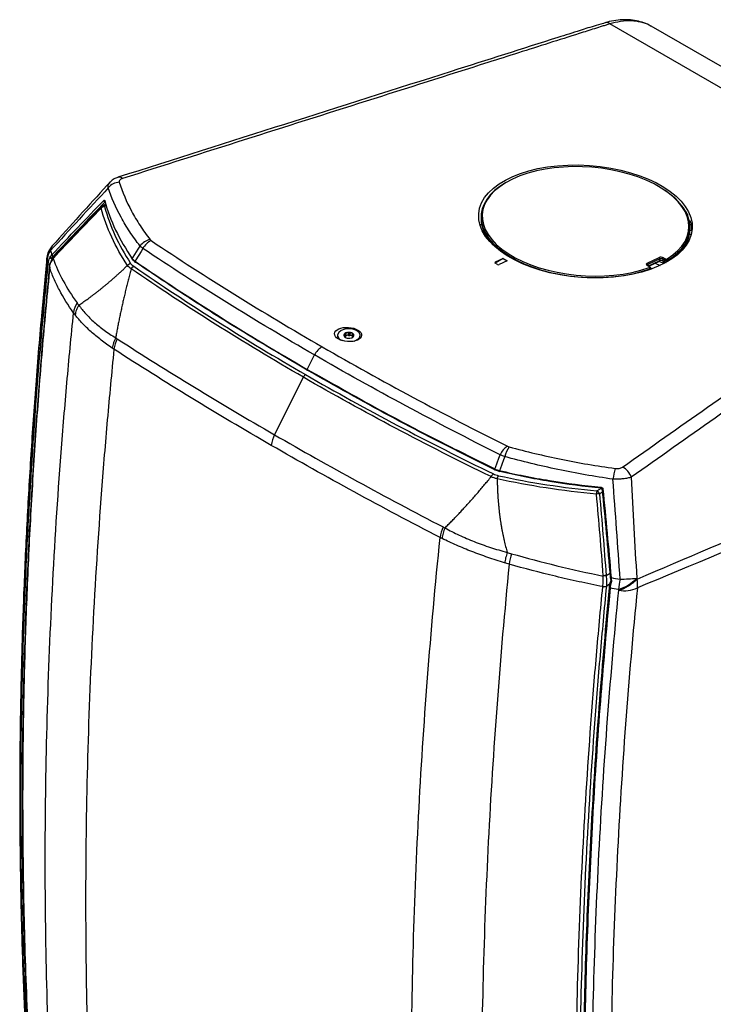
# Model space of a CAD drawing. Units: inches. Extents: x 0 to 295, y 0 to 62.
# Drawn here: x 140 to 146, y 44 to 53 of the extents above; entities that cross this region are included whole.
import ezdxf

# ---------------------------------------------------------------- set-up
doc = ezdxf.new("R2010")
doc.units = ezdxf.units.IN
doc.header["$MEASUREMENT"] = 0

msp = doc.modelspace()

# ---------------------------------------------------------------- linework, layer by layer
at = {"ltscale": 5}
for p, q in [((145.4385, 53.08), (145.4372, 53.0796)), ((148.7826, 51.1575), (145.4763, 53.0662)), ((149.0529, 51.204), (145.8634, 53.0452)), ((140.7512, 51.3755), (140.7194, 51.3572)), ((140.7386, 51.4034), (140.7386, 51.4034)), ((140.7548, 51.3643), (140.7391, 51.3552)), ((144.2679, 51.2563), (144.2679, 51.2402)), ((146.1896, 51.3061), (146.1871, 51.3056)), ((146.2023, 51.274), (146.2072, 51.2748)), ((144.2565, 51.186), (144.2735, 51.1848)), ((146.2306, 51.2186), (146.2202, 51.2174)), ((146.2253, 51.1851), (146.2395, 51.1861)), ((146.2266, 51.1422), (146.2266, 51.1584)), ((144.2911, 51.1275), (144.2791, 51.1278)), ((144.2963, 51.0967), (144.3054, 51.0969)), ((146.2227, 51.0961), (146.2397, 51.0958)), ((146.246, 51.1285), (146.2262, 51.128)), ((144.3389, 51.0437), (144.3345, 51.0434)), ((144.3583, 51.0164), (144.3603, 51.0166)), ((146.1636, 50.9564), (146.159, 50.9571)), ((146.193, 51.0098), (146.2023, 51.0087)), ((146.2191, 51.0394), (146.2069, 51.0402)), ((140.2658, 50.883), (140.2409, 50.8693)), ((140.2446, 50.8742), (140.2717, 50.8892)), ((140.2619, 50.8794), (140.2599, 50.8772)), ((140.9985, 50.8665), (140.9881, 50.8829)), ((144.4765, 50.8681), (144.4004, 50.8316)), ((144.4765, 50.8681), (144.4006, 50.8242)), ((144.4765, 50.8681), (144.514, 50.8464)), ((145.8255, 50.8236), (145.9369, 50.8766)), ((145.9432, 50.8642), (145.8319, 50.8112)), ((145.9432, 50.8481), (145.9432, 50.8642)), ((145.9786, 50.8745), (145.9978, 50.8634)), ((146.1357, 50.9295), (146.1377, 50.9291)), ((144.4004, 50.8316), (144.4006, 50.8242)), ((144.4235, 50.8109), (144.4004, 50.8243)), ((144.514, 50.8464), (144.4374, 50.8102)), ((145.8447, 50.7905), (145.8255, 50.8016)), ((145.849, 50.7907), (145.8298, 50.8017)), ((145.8319, 50.8112), (145.8319, 50.8006)), ((145.8371, 50.7975), (145.9432, 50.8481)), ((145.8405, 50.7956), (145.9405, 50.8432)), ((145.8566, 50.7788), (145.8725, 50.7716)), ((145.8568, 50.7659), (145.8568, 50.7783)), ((145.8706, 50.7709), (145.8568, 50.7782)), ((145.8991, 50.8235), (145.946, 50.8021)), ((145.9835, 50.8205), (145.9333, 50.8398)), ((145.9903, 50.851), (145.9711, 50.8621)), ((145.9711, 50.8621), (145.9711, 50.846)), ((145.9711, 50.846), (145.9903, 50.8349)), ((145.9731, 50.8415), (145.9923, 50.8304)), ((145.9903, 50.8349), (145.9903, 50.851)), ((146.0197, 50.8513), (146.0197, 50.8406)), ((145.8493, 50.7632), (145.8493, 50.7699)), ((142.9271, 50.164), (142.922, 50.1499)), ((142.9876, 50.1382), (142.9896, 50.136)), ((142.9922, 50.1529), (142.9899, 50.1533)), ((142.9899, 50.1356), (142.9899, 50.1533)), ((142.9922, 50.133), (142.9922, 50.1529)), ((142.9951, 50.1292), (142.9952, 50.1288)), ((143.0003, 50.1618), (142.9997, 50.159)), ((142.9997, 50.1383), (142.9997, 50.159)), ((143.0003, 50.1398), (142.9997, 50.1383)), ((143.0003, 50.1398), (143.0003, 50.1618)), ((143.024, 50.1462), (143.024, 50.1681)), ((143.0264, 50.1662), (143.024, 50.1681)), ((143.0264, 50.1454), (143.024, 50.1462)), ((143.0264, 50.1454), (143.0264, 50.1662)), ((143.0419, 50.1672), (143.0393, 50.1655)), ((143.0393, 50.1447), (143.0393, 50.1655)), ((143.0419, 50.1452), (143.0393, 50.1447)), ((143.0419, 50.1452), (143.0419, 50.1672)), ((143.0634, 50.1557), (143.0633, 50.1586)), ((143.0633, 50.1366), (143.0633, 50.1586)), ((143.0634, 50.135), (143.0633, 50.1366)), ((143.0634, 50.135), (143.0634, 50.1557)), ((143.0662, 50.132), (143.0686, 50.1341)), ((143.0709, 50.1491), (143.0688, 50.1489)), ((143.0688, 50.1344), (143.0688, 50.1489)), ((143.0709, 50.1365), (143.0709, 50.1491)), ((142.639, 49.828), (142.7066, 49.9629)), ((142.639, 49.828), (142.7121, 49.7873)), ((142.332, 49.2149), (142.6021, 49.7542)), ((144.1394, 49.0236), (144.3981, 48.8944)), ((145.3549, 48.6906), (145.3962, 48.7145)), ((145.408, 48.678), (145.3788, 48.6611)), ((145.4407, 47.8955), (145.4784, 47.9172)), ((145.4779, 47.816), (145.4434, 47.7961)), ((145.4775, 47.7786), (145.4677, 47.6642))]:
    msp.add_line(p, q, dxfattribs=at)
at = {"ltscale": 5, "flags": 128}
for points in [[(140.9986, 50.8666), (141.006, 50.8787), (141.0539, 50.9562), (141.0713, 50.9845)], [(141.0979, 50.961), (141.0806, 50.933), (141.0324, 50.8548), (141.0245, 50.8419)], [(140.1985, 50.8515), (140.1969, 50.864), (140.1972, 50.8692)], [(141.0302, 50.8317), (141.0282, 50.831), (141.0263, 50.831), (141.0247, 50.8317), (141.0235, 50.833), (141.0229, 50.8349), (141.0229, 50.8371), (141.0234, 50.8395), (141.0245, 50.8419)], [(143.0781, 50.0931), (143.0854, 50.0955), (143.1142, 50.1107), (143.1314, 50.1309), (143.1349, 50.1533), (143.124, 50.1749), (143.1004, 50.1928), (143.0672, 50.2046), (143.0288, 50.2087), (142.9905, 50.2044), (142.9575, 50.1925), (142.9341, 50.1745), (142.9236, 50.1528), (142.9236, 50.1528)], [(143.0633, 50.1366), (143.0628, 50.1387), (143.0614, 50.1408), (143.0592, 50.1426), (143.0564, 50.144), (143.0531, 50.1451), (143.0494, 50.1456), (143.0456, 50.1457), (143.0419, 50.1452)], [(142.6443, 49.8179), (142.6424, 49.8172), (142.6407, 49.8171), (142.6392, 49.8177), (142.6381, 49.819), (142.6376, 49.8208), (142.6375, 49.823), (142.638, 49.8255), (142.639, 49.828)], [(144.3981, 48.8944), (144.4035, 48.9087), (144.4364, 48.9957), (144.4482, 49.0269)], [(144.4908, 49.0105), (144.4789, 48.979), (144.4463, 48.8926), (144.4413, 48.8792)], [(144.4029, 48.8847), (144.4012, 48.8838), (144.3996, 48.8837), (144.3982, 48.8842), (144.3973, 48.8854), (144.3968, 48.8872), (144.3967, 48.8894), (144.3972, 48.8919), (144.3981, 48.8944)], [(144.444, 48.8703), (144.443, 48.8692), (144.4421, 48.8688), (144.4413, 48.8692), (144.4408, 48.8702), (144.4405, 48.8719), (144.4405, 48.8741), (144.4408, 48.8766), (144.4413, 48.8792)], [(145.4821, 47.8755), (145.4801, 47.8753), (145.4788, 47.8752), (145.4784, 47.8752), (145.4789, 47.8752), (145.4802, 47.8754), (145.4823, 47.8755), (145.4849, 47.8758), (145.4877, 47.876)], [(145.4866, 47.8481), (145.4847, 47.8474), (145.4836, 47.8468), (145.4832, 47.8463), (145.4832, 47.8463)], [(145.4718, 47.7874), (145.4702, 47.7864), (145.4693, 47.7852), (145.4691, 47.7838), (145.4696, 47.7825), (145.4708, 47.7812), (145.4726, 47.78), (145.4749, 47.7792), (145.4775, 47.7786)]]:
    msp.add_lwpolyline(points, dxfattribs=at)
at = {"ltscale": 25}
for centre, radius, start, end in [((145.4447, 53.0382), 0.0422, 41.45576, 98.34966), ((140.8746, 51.5839), 0.0464, 45.23119, 102.76486), ((140.8811, 51.4463), 0.136, 91.65873, 142.20891), ((140.7219, 51.3408), 0.0147, 138.74133, 187.47119), ((140.7426, 51.3094), 0.046, 94.35464, 140.02327), ((140.7391, 51.3231), 0.0394, 119.99731, 135.78182), ((140.7276, 51.339), 0.0199, 54.59891, 114.09063), ((140.7443, 51.4124), 0.0134, 187.52177, 272.55121), ((140.7456, 51.4052), 0.0073, 139.39377, 194.70634), ((145.821, 51.078), 0.4335, 26.99505, 31.74991), ((145.8899, 51.1077), 0.3584, 12.64292, 18.04135), ((140.3943, 50.8545), 0.1969, 137.88775, 164.99292), ((140.2977, 50.9446), 0.0648, 139.23074, 182.0516), ((141.1923, 50.8994), 0.1479, 100.60872, 144.90835), ((141.2431, 50.8868), 0.163, 114.42673, 152.93042), ((140.3931, 50.8498), 0.1969, 165.03198, 174.38158), ((140.3428, 50.8633), 0.1448, 165.06514, 184.7068), ((140.3439, 50.8681), 0.1447, 165.0287, 184.76537), ((140.3713, 50.8395), 0.1724, 143.39558, 174.48123), ((140.2443, 50.8986), 0.0296, 229.57642, 263.46486), ((140.2416, 50.8855), 0.0117, 182.56301, 284.80945), ((140.2584, 50.9041), 0.0134, 186.53307, 272.77085), ((140.2696, 50.869), 0.0128, 139.44605, 185.19157), ((140.2722, 50.8705), 0.0136, 139.10169, 183.62376), ((141.0036, 50.8618), 0.00692, 135.35134, 288.26569), ((145.9292, 50.8648), 0.0141, 357.60582, 56.74785), ((145.986, 50.8615), 0.0149, 119.42044, 177.69142), ((146.0052, 50.8504), 0.0149, 119.42044, 177.69142), ((146.0067, 50.8515), 0.013, 358.95269, 63.31076), ((140.2216, 50.8274), 0.0137, 217.7398, 294.47672), ((145.8178, 50.8118), 0.0141, 357.60582, 56.74785), ((145.8278, 50.7976), 0.00458, 64.10587, 120.34606), ((145.8337, 50.7709), 0.0156, 356.41916, 49.53686), ((145.847, 50.7865), 0.00458, 64.12167, 120.34488), ((145.9378, 50.848), 0.00549, 300.19038, 1.2893), ((145.9758, 50.8454), 0.00477, 173.09891, 235.58891), ((145.995, 50.8343), 0.00477, 173.09579, 235.62078), ((140.6403, 50.3396), 0.1932, 144.96244, 174.38979), ((142.9725, 50.1481), 0.0505, 177.99506, 235.96508), ((142.9814, 50.1539), 0.0578, 181.01122, 255.49213), ((143.0138, 50.139), 0.0334, 97.69072, 161.16699), ((143.0079, 50.1501), 0.0257, 180.67383, 257.00192), ((142.9893, 50.1432), 0.0115, 284.54872, 334.30899), ((143.0162, 50.1278), 0.0199, 67.00798, 143.03078), ((143.0294, 50.1971), 0.077, 249.2484, 284.88544), ((143.0291, 50.0977), 0.077, 69.2484, 104.88544), ((143.0342, 50.1712), 0.027, 253.15222, 280.98162), ((143.0447, 50.1558), 0.0334, 277.69072, 341.16699), ((143.0506, 50.1447), 0.0257, 0.67383, 77.00192), ((143.0699, 50.1355), 0.00656, 183.97408, 222.38031), ((143.0899, 50.1446), 0.0458, 297.29448, 25.00463), ((141.0912, 49.9869), 0.266, 151.40658, 173.58818), ((142.8596, 49.8916), 0.1688, 118.64415, 155.0105), ((142.6549, 49.7291), 0.0585, 122.25396, 154.55273), ((142.5902, 49.0821), 0.2904, 152.79508, 173.33757), ((144.6121, 48.9594), 0.1772, 123.24995, 157.59705), ((144.7438, 48.9502), 0.2601, 144.51873, 166.60326), ((146.2003, 48.7141), 0.7006, 164.67312, 173.09424), ((145.5284, 48.7707), 0.1552, 17.13698, 65.36863), ((145.5619, 48.6433), 0.2123, 167.11315, 175.82137), ((145.5241, 46.7319), 1.9347, 94.30648, 95.15943), ((145.3224, 48.6398), 0.0603, 20.66775, 57.3897), ((145.4155, 48.7182), 0.0208, 167.53552, 194.92974), ((145.4244, 48.5472), 0.1629, 95.05085, 98.11729), ((145.4011, 48.739), 0.0305, 270.60164, 277.54501), ((144.2016, 48.2132), 0.3196, 154.5803, 173.11155), ((145.2988, 47.8871), 0.7752, 164.0414, 171.5557), ((145.8291, 42.4224), 5.4868, 94.05917, 94.33847), ((145.7927, 40.4702), 7.43, 92.71216, 92.91992), ((145.4932, 47.8487), 0.0127, 214.30531, 260.46192), ((145.4856, 47.8661), 0.02, 263.20406, 288.90137), ((145.429, 48.1633), 0.4186, 287.58396, 315.43393), ((150.4925, 46.9665), 5.0011, 169.70676, 170.82117), ((145.4326, 48.1554), 0.4183, 287.63947, 315.4826), ((143.6139, 81.4376), 33.6346, 273.33728, 273.60232), ((145.5074, 47.8134), 0.2287, 351.38089, 12.27933), ((145.4206, 47.8546), 0.0639, 260.06103, 290.76796), ((145.4212, 47.8567), 0.0645, 259.70835, 290.06601), ((145.6096, 48.0536), 0.3011, 260.38896, 294.29851)]:
    msp.add_arc(centre, radius, start, end, dxfattribs=at)
for centre, major_axis, ratio, start_param, end_param in [((145.2479, 51.2157), (0.9688, -0.0676), 0.524922, 5.657811, 11.694217), ((145.2473, 51.2073), (0.9787, -0.0677), 0.525463, 2.47299, 5.410729), ((145.2473, 51.2073), (0.9787, -0.0677), 0.525463, 5.657508, 7.023058), ((145.2473, 51.1912), (0.9787, -0.0677), 0.525463, 3.177924, 3.666452), ((145.2408, 51.1524), (-0.246, 2.8045), 0.345805, 4.719374, 4.725688), ((145.2473, 51.1912), (0.9787, -0.0677), 0.525463, 5.833352, 6.319517), ((145.2445, 51.1529), (-0.1059, 2.8196), 0.352849, 4.68944, 4.710923), ((145.9578, 50.8645), (0.0295, -0.0021), 0.524922, 0.822032, 2.392829), ((145.9572, 50.8562), (0.0197, -0.002), 0.497708, 0.835612, 2.406409), ((146.0048, 50.8667), (0.00984, -0.00069), 0.524922, 3.963625, 5.657811), ((144.4074, 50.8276), (0.00985, -0.00068), 0.524024, 2.395128, 3.961257), ((144.4305, 50.8142), (0.00984, -0.00068), 0.525937, 3.96331, 5.529439), ((145.8464, 50.8115), (0.0295, -0.0021), 0.524922, 2.392829, 3.963625), ((145.8458, 50.8032), (0.0197, -0.002), 0.497708, 2.406409, 3.19151), ((145.8378, 50.7872), (0.00984, -0.00069), 0.524922, 5.411031, 7.105218), ((145.8372, 50.7788), (0.0197, -0.0007), 0.551525, 5.394422, 6.31049), ((145.9566, 50.8317), (0.0295, -0.0021), 0.524922, 0.822032, 2.392829), ((145.9572, 50.8401), (0.0197, -0.002), 0.497708, 0.835612, 2.406409), ((146.0042, 50.8584), (0.0197, -0.0007), 0.551525, 3.947016, 5.641202), ((146.0042, 50.8422), (0.0197, -0.0007), 0.551525, 3.947016, 4.706105)]:
    msp.add_ellipse(centre, major_axis=major_axis, ratio=ratio, start_param=start_param, end_param=end_param, dxfattribs=at)
for centre, major_axis, ratio in [((145.2467, 51.2152), (1.0009, -0.0699), 0.524922), ((143.0214, 50.1553), (0.1264, -0.0085), 0.525063)]:
    msp.add_ellipse(centre, major_axis=major_axis, ratio=ratio, dxfattribs=at)
at = {"ltscale": 5}
for points, knots in [([(145.4389, 53.0785), (145.4079, 53.0697), (145.3252, 53.0463), (145.1768, 52.9985), (144.7244, 52.8554), (143.2801, 52.3965), (141.9056, 51.9598), (140.8644, 51.6289)], [0, 0, 0, 0, 0.019615, 0.052273, 0.097582, 0.316424, 1, 1, 1, 1]), ([(145.8623, 53.0444), (145.8561, 53.0484), (145.8302, 53.0649), (145.7783, 53.0842), (145.7076, 53.1013), (145.632, 53.1077), (145.5525, 53.1035), (145.487, 53.0936), (145.4483, 53.0819), (145.4375, 53.0786)], [0, 0, 0, 0, 0.053757, 0.222603, 0.394104, 0.567058, 0.746425, 0.928793, 1, 1, 1, 1]), ([(145.8625, 53.0438), (145.8576, 53.0472), (145.8299, 53.0667), (145.7677, 53.0856), (145.6771, 53.0983), (145.579, 53.0928), (145.5101, 53.0749), (145.4763, 53.0662)], [0, 0, 0, 0, 0.051366, 0.289508, 0.525141, 0.767372, 1, 1, 1, 1]), ([(145.4763, 53.0662), (145.4639, 53.0628), (145.4517, 53.0593), (145.4274, 53.0521), (145.4154, 53.0484), (145.3797, 53.0371), (145.3084, 53.0144), (145.1418, 52.9616), (144.8086, 52.8559), (144.5231, 52.7653), (143.952, 52.5841), (143.5713, 52.4633), (142.4293, 52.1007), (141.6681, 51.8589), (140.9073, 51.6168)], [0, 0, 0, 0, 0.007813, 0.007813, 0.015625, 0.015625, 0.03125, 0.0625, 0.125, 0.25, 0.25, 0.5, 0.5, 1, 1, 1, 1]), ([(140.8647, 51.628), (140.858, 51.6262), (140.8388, 51.6208), (140.8123, 51.6057), (140.7959, 51.5892), (140.7887, 51.5819)], [0, 0, 0, 0, 0.2300828, 0.6598103, 1, 1, 1, 1]), ([(140.9073, 51.6168), (140.9018, 51.6151), (140.8969, 51.613), (140.8884, 51.6082), (140.8848, 51.6054), (140.8794, 51.5993), (140.8776, 51.5961), (140.8759, 51.5892), (140.8761, 51.5858), (140.8771, 51.5823)], [0, 0, 0, 0, 0.25, 0.25, 0.5, 0.5, 0.75, 0.75, 1, 1, 1, 1]), ([(140.7878, 51.582), (140.7789, 51.5723), (140.598, 51.3736), (140.419, 51.1753), (140.2488, 50.9866)], [0, 0, 0, 0, 0.048922, 1, 1, 1, 1]), ([(140.7736, 51.5296), (140.7728, 51.5409), (140.7715, 51.5609), (140.7837, 51.5749), (140.7889, 51.581)], [0, 0, 0, 0, 0.5668658, 1, 1, 1, 1]), ([(141.0713, 50.9845), (141.0367, 51.0288), (141.0046, 51.0735), (140.9451, 51.1634), (140.9177, 51.2088), (140.8431, 51.3454), (140.8032, 51.4373), (140.7736, 51.5296)], [0, 0, 0, 0, 0.25, 0.25, 0.5, 0.5, 1, 1, 1, 1]), ([(140.8771, 51.5823), (140.9055, 51.4911), (140.9439, 51.4004), (141.016, 51.2657), (141.0425, 51.221), (141.1003, 51.1324), (141.1315, 51.0885), (141.1651, 51.0448)], [0, 0, 0, 0, 0.5, 0.5, 0.75, 0.75, 1, 1, 1, 1]), ([(140.711, 51.3504), (140.685, 51.3237), (140.534, 51.1686), (140.3853, 51.0102), (140.2622, 50.8792)], [0, 0, 0, 0, 0.172348, 1, 1, 1, 1]), ([(140.9543, 50.8031), (140.8962, 50.8896), (140.8467, 50.9776), (140.7642, 51.1566), (140.7315, 51.2474), (140.7074, 51.3389)], [0, 0, 0, 0, 0.5, 0.5, 1, 1, 1, 1]), ([(140.731, 51.4106), (140.7332, 51.4128), (140.7353, 51.414), (140.7385, 51.4135), (140.7395, 51.412), (140.7401, 51.41)], [0, 0, 0, 0, 0.5, 0.5, 1, 1, 1, 1]), ([(140.7391, 51.3552), (140.7629, 51.264), (140.7951, 51.1739), (140.8766, 50.9955), (140.9257, 50.9079), (140.9832, 50.8219)], [0, 0, 0, 0, 0.5, 0.5, 1, 1, 1, 1]), ([(140.7401, 51.41), (140.7653, 51.3172), (140.7994, 51.2254), (140.8858, 51.0438), (140.9378, 50.9543), (140.9986, 50.8666)], [0, 0, 0, 0, 0.5, 0.5, 1, 1, 1, 1]), ([(145.5931, 48.9117), (146.1256, 49.2857), (146.6576, 49.6598), (147.4554, 50.221), (147.7213, 50.4081), (148.12, 50.6888), (148.3194, 50.8292), (148.552, 50.9929), (148.6683, 51.0748), (148.7181, 51.1099), (148.743, 51.1274), (148.7512, 51.1333), (148.7672, 51.1453), (148.775, 51.1513), (148.7826, 51.1575)], [0, 0, 0, 0, 0.5, 0.5, 0.75, 0.75, 0.875, 0.9375, 0.96875, 0.984375, 0.984375, 0.992188, 0.992188, 1, 1, 1, 1]), ([(148.8186, 51.0366), (148.8181, 51.0363), (148.8176, 51.0358), (148.8165, 51.0351), (148.815, 51.034), (148.8114, 51.0315), (148.8043, 51.0265), (148.79, 51.0163), (148.7613, 50.9961), (148.7041, 50.9557), (148.5896, 50.8748), (148.3605, 50.7131), (148.1642, 50.5744), (147.7716, 50.2971), (147.5098, 50.1122), (146.7244, 49.5572), (146.2007, 49.1871), (145.6767, 48.8164)], [0, 0, 0, 0, 0.000488, 0.000488, 0.000977, 0.001953, 0.003906, 0.007812, 0.015625, 0.03125, 0.0625, 0.125, 0.25, 0.25, 0.5, 0.5, 1, 1, 1, 1]), ([(140.1975, 50.8692), (140.1803, 50.6899), (140.1407, 50.2789), (140.0897, 49.6516), (140.0433, 48.986), (140.0061, 48.3344), (139.9773, 47.686), (139.957, 47.0421), (139.9452, 46.4026), (139.9419, 45.7677), (139.9471, 45.1376), (139.9607, 44.5128), (139.9828, 43.8932), (140.0137, 43.2792), (140.0448, 42.7773), (140.0687, 42.4822), (140.0763, 42.3879)], [0, 0, 0, 0, 0.060746, 0.139198, 0.213895, 0.289008, 0.364084, 0.439152, 0.514235, 0.589353, 0.664462, 0.73955, 0.81461, 0.889667, 0.964745, 1, 1, 1, 1]), ([(140.2047, 50.9073), (140.2042, 50.9056), (140.2036, 50.9034), (140.203, 50.9011), (140.2029, 50.9007)], [0, 0, 0, 0, 0.785717, 1, 1, 1, 1]), ([(140.2108, 50.819), (140.2117, 50.8283), (140.2134, 50.8378), (140.2182, 50.8568), (140.2213, 50.8664), (140.2251, 50.8761)], [0, 0, 0, 0, 0.5, 0.5, 1, 1, 1, 1]), ([(140.2603, 50.8769), (140.2569, 50.8733), (140.2434, 50.859), (140.228, 50.8286), (140.2206, 50.7992), (140.2206, 50.7839), (140.2205, 50.7829)], [0, 0, 0, 0, 0.142488, 0.565619, 0.973253, 1, 1, 1, 1]), ([(140.2568, 50.8678), (140.247, 50.8565), (140.239, 50.8442), (140.23, 50.8241), (140.2275, 50.8172), (140.2237, 50.803), (140.2223, 50.7957), (140.2216, 50.7883)], [0, 0, 0, 0, 0.5, 0.5, 0.75, 0.75, 1, 1, 1, 1]), ([(140.2568, 50.8678), (140.2815, 50.7985), (140.3127, 50.7291), (140.3879, 50.5899), (140.4318, 50.5202), (140.4821, 50.4505)], [0, 0, 0, 0, 0.5, 0.5, 1, 1, 1, 1]), ([(140.1985, 50.8515), (140.1758, 50.6118), (140.1184, 50.0037), (140.0467, 49.0363), (139.9878, 47.9521), (139.9525, 46.88), (139.9408, 45.8208), (139.9523, 44.7747), (139.9889, 43.7437), (140.0312, 42.9451), (140.0693, 42.4959), (140.0792, 42.3799)], [0, 0, 0, 0, 0.081287, 0.206265, 0.331285, 0.456305, 0.581283, 0.706317, 0.831392, 0.956468, 1, 1, 1, 1]), ([(140.2108, 41.0252), (140.1253, 41.7907), (140.0613, 42.5698), (139.9971, 43.7585), (139.981, 44.1581), (139.965, 44.7626), (139.9609, 44.965), (139.9556, 45.3712), (139.9542, 45.575), (139.9542, 46.1886), (139.9596, 46.6005), (139.9756, 47.2227), (139.9823, 47.4308), (139.9984, 47.8485), (140.0077, 48.0581), (140.0612, 49.1087), (140.1253, 49.959), (140.2108, 50.819)], [0, 0, 0, 0, 0.25, 0.25, 0.375, 0.375, 0.4375, 0.4375, 0.5, 0.5, 0.625, 0.625, 0.6875, 0.6875, 0.75, 0.75, 1, 1, 1, 1]), ([(140.2214, 50.7867), (140.2001, 50.571), (140.18, 50.3559), (140.1427, 49.9269), (140.1253, 49.7129), (140.0773, 49.0733), (140.0506, 48.6497), (139.9866, 47.3869), (139.9651, 46.556), (139.9651, 44.9164), (139.9866, 44.11), (140.0506, 42.9206), (140.0773, 42.5275), (140.1253, 41.9429), (140.1427, 41.7488), (140.18, 41.3625), (140.2001, 41.1703), (140.2214, 40.9791)], [0, 0, 0, 0, 0.0625, 0.0625, 0.125, 0.125, 0.25, 0.25, 0.5, 0.5, 0.75, 0.75, 0.875, 0.875, 0.9375, 0.9375, 1, 1, 1, 1]), ([(140.2247, 50.7872), (140.2016, 50.5438), (140.1543, 50.0478), (140.0968, 49.3048), (140.0489, 48.5571), (140.0124, 47.8159), (139.9869, 47.0818), (139.9725, 46.3546), (139.9692, 45.633), (139.978, 44.8212), (140.0046, 43.923), (140.0561, 42.9424), (140.1279, 41.9738), (140.1942, 41.3397), (140.2273, 41.0227)], [0, 0, 0, 0, 0.0711151, 0.144939, 0.2188527, 0.2927664, 0.3662336, 0.4397008, 0.5132567, 0.5868126, 0.6899866, 0.7931606, 0.8965803, 1, 1, 1, 1]), ([(140.4481, 50.3585), (140.3971, 50.43), (140.3527, 50.5015), (140.296, 50.6086), (140.2787, 50.6443), (140.2475, 50.7156), (140.2336, 50.7511), (140.2214, 50.7867)], [0, 0, 0, 0, 0.5, 0.5, 0.75, 0.75, 1, 1, 1, 1]), ([(140.4972, 50.4309), (140.5034, 50.435), (140.516, 50.4433), (140.5351, 50.4563), (140.5546, 50.4697), (140.5743, 50.4837), (140.5944, 50.4981), (140.6147, 50.5131), (140.6354, 50.5287), (140.6564, 50.5447), (140.6777, 50.5613), (140.6993, 50.5784), (140.7211, 50.5961), (140.7433, 50.6143), (140.7657, 50.633), (140.7884, 50.6523), (140.8114, 50.6722), (140.8346, 50.6926), (140.8581, 50.7135), (140.8818, 50.7351), (140.9058, 50.7572), (140.93, 50.7799), (140.9462, 50.7954), (140.9543, 50.8031)], [0, 0, 0, 0, 0.041316, 0.083266, 0.125851, 0.169069, 0.212919, 0.257401, 0.302514, 0.348258, 0.394631, 0.441632, 0.489262, 0.537519, 0.586403, 0.635914, 0.68605, 0.736812, 0.788199, 0.840212, 0.892849, 0.946112, 1, 1, 1, 1]), ([(140.988, 50.7709), (140.9837, 50.7548), (140.9751, 50.7228), (140.9627, 50.6749), (140.9506, 50.6273), (140.9389, 50.5801), (140.9275, 50.5331), (140.9166, 50.4864), (140.9061, 50.4401), (140.8959, 50.394), (140.8861, 50.3482), (140.8767, 50.3028), (140.8677, 50.2577), (140.8591, 50.2128), (140.8508, 50.1683), (140.8456, 50.1387), (140.843, 50.124)], [0, 0, 0, 0, 0.074963, 0.149364, 0.223207, 0.296496, 0.369237, 0.441434, 0.513091, 0.584214, 0.654806, 0.724874, 0.794422, 0.863456, 0.93198, 1, 1, 1, 1]), ([(140.9543, 50.8031), (140.9577, 50.8077), (140.9621, 50.8118), (140.9721, 50.8183), (140.9777, 50.8207), (140.9832, 50.8219)], [0, 0, 0, 0, 0.5, 0.5, 1, 1, 1, 1]), ([(140.988, 50.7709), (140.9807, 50.7752), (140.9742, 50.7802), (140.9628, 50.791), (140.958, 50.7969), (140.9543, 50.8031)], [0, 0, 0, 0, 0.5, 0.5, 1, 1, 1, 1]), ([(140.9832, 50.8219), (140.9866, 50.8169), (140.9907, 50.8121), (141.0002, 50.8028), (141.0055, 50.7984), (141.0115, 50.7943)], [0, 0, 0, 0, 0.5, 0.5, 1, 1, 1, 1]), ([(140.988, 50.7709), (140.9908, 50.776), (140.9944, 50.7808), (141.0025, 50.7889), (141.007, 50.7921), (141.0115, 50.7943)], [0, 0, 0, 0, 0.5, 0.5, 1, 1, 1, 1]), ([(142.6021, 49.7542), (142.3204, 49.9168), (142.045, 50.0829), (141.5068, 50.422), (141.2441, 50.5948), (140.988, 50.7709)], [0, 0, 0, 0, 0.5, 0.5, 1, 1, 1, 1]), ([(141.0115, 50.7943), (141.2673, 50.6184), (141.5297, 50.4456), (142.0672, 50.1069), (142.3424, 49.941), (142.6237, 49.7786)], [0, 0, 0, 0, 0.5, 0.5, 1, 1, 1, 1]), ([(141.0245, 50.8419), (141.2809, 50.6667), (141.5438, 50.4944), (142.0822, 50.1563), (142.3575, 49.9905), (142.639, 49.828)], [0, 0, 0, 0, 0.5, 0.5, 1, 1, 1, 1]), ([(142.6376, 49.822), (142.3923, 49.9666), (141.9926, 50.2024), (141.461, 50.5414), (141.1738, 50.7349), (141.0302, 50.8317)], [0, 0, 0, 0, 0.4423661, 0.7211048, 1, 1, 1, 1]), ([(145.8298, 50.8017), (145.8288, 50.8024), (145.8266, 50.8039), (145.8261, 50.8051), (145.8261, 50.8049), (145.8261, 50.8049)], [0, 0, 0, 0, 0.436442, 0.898271, 1, 1, 1, 1]), ([(145.8566, 50.7785), (145.8566, 50.7797), (145.8565, 50.7825), (145.8543, 50.7863), (145.8516, 50.789), (145.8497, 50.7903), (145.849, 50.7907)], [0, 0, 0, 0, 0.240953, 0.540967, 0.851485, 1, 1, 1, 1]), ([(140.4972, 50.4308), (140.4876, 50.4163), (140.4798, 50.4008), (140.4687, 50.3692), (140.4652, 50.3531), (140.4641, 50.3373)], [0, 0, 0, 0, 0.5, 0.5, 1, 1, 1, 1]), ([(140.4972, 50.4308), (140.5067, 50.4171), (140.5169, 50.4034), (140.5385, 50.3762), (140.5499, 50.3626), (140.5862, 50.3223), (140.6129, 50.2958), (140.6708, 50.2443), (140.7022, 50.2192), (140.7526, 50.1828), (140.7699, 50.1708), (140.8056, 50.1471), (140.8241, 50.1355), (140.843, 50.124)], [0, 0, 0, 0, 0.125, 0.125, 0.25, 0.25, 0.5, 0.5, 0.75, 0.75, 0.875, 0.875, 1, 1, 1, 1]), ([(140.4481, 40.394), (140.3597, 41.1708), (140.2934, 41.9617), (140.205, 43.5716), (140.1828, 44.3906), (140.1827, 46.057), (140.2049, 46.9016), (140.2712, 48.1855), (140.2988, 48.6163), (140.3486, 49.2667), (140.3666, 49.4843), (140.4052, 49.9205), (140.426, 50.1392), (140.4481, 50.3585)], [0, 0, 0, 0, 0.25, 0.25, 0.5, 0.5, 0.75, 0.75, 0.875, 0.875, 0.9375, 0.9375, 1, 1, 1, 1]), ([(140.8107, 50.0274), (140.7739, 50.0526), (140.7389, 50.0779), (140.6728, 50.1289), (140.6417, 50.1546), (140.5837, 50.2066), (140.5567, 50.2329), (140.5071, 50.2853), (140.4845, 50.3115), (140.4641, 50.3373)], [0, 0, 0, 0, 0.25, 0.25, 0.5, 0.5, 0.75, 0.75, 1, 1, 1, 1]), ([(142.9822, 50.1498), (142.9822, 50.1497), (142.982, 50.1487), (142.9824, 50.1464), (142.9841, 50.1428), (142.9861, 50.14), (142.9874, 50.1385), (142.9876, 50.1382)], [0, 0, 0, 0, 0.039621, 0.327902, 0.618132, 0.934771, 1, 1, 1, 1]), ([(142.9899, 50.1533), (142.9886, 50.1534), (142.9858, 50.1538), (142.983, 50.1524), (142.9824, 50.1506), (142.9822, 50.1498)], [0, 0, 0, 0, 0.359206, 0.721097, 1, 1, 1, 1]), ([(142.9896, 50.136), (142.9904, 50.1351), (142.992, 50.1333), (142.9938, 50.1312), (142.9949, 50.1297), (142.9951, 50.1293), (142.9951, 50.1292)], [0, 0, 0, 0, 0.257939, 0.518598, 0.754111, 1, 1, 1, 1]), ([(142.9997, 50.159), (142.9994, 50.158), (142.9989, 50.1559), (142.9971, 50.1537), (142.9948, 50.1526), (142.9931, 50.1528), (142.9922, 50.1529)], [0, 0, 0, 0, 0.258063, 0.518697, 0.754195, 1, 1, 1, 1]), ([(142.9952, 50.1288), (142.9953, 50.1286), (142.9954, 50.1284), (142.9967, 50.1277), (142.997, 50.1275)], [0, 0, 0, 0, 0.76512, 1, 1, 1, 1]), ([(143.0093, 50.1721), (143.0091, 50.1721), (143.0076, 50.1716), (143.0048, 50.1702), (143.002, 50.1669), (143.0007, 50.1639), (143.0003, 50.1621), (143.0003, 50.1618)], [0, 0, 0, 0, 0.0396673, 0.3279464, 0.618179, 0.9348234, 1, 1, 1, 1]), ([(143.024, 50.1681), (143.0224, 50.1693), (143.0193, 50.1716), (143.014, 50.1729), (143.0107, 50.1724), (143.0093, 50.1721)], [0, 0, 0, 0, 0.3592755, 0.721151, 1, 1, 1, 1]), ([(143.0393, 50.1655), (143.0383, 50.1649), (143.0361, 50.1637), (143.0326, 50.1633), (143.0291, 50.1642), (143.0273, 50.1655), (143.0264, 50.1662)], [0, 0, 0, 0, 0.258018, 0.518661, 0.754164, 1, 1, 1, 1]), ([(143.0564, 50.1697), (143.0562, 50.1698), (143.0548, 50.1704), (143.0517, 50.1708), (143.0471, 50.1701), (143.0439, 50.1686), (143.0422, 50.1674), (143.0419, 50.1672)], [0, 0, 0, 0, 0.0396937, 0.3279717, 0.6182056, 0.9348533, 1, 1, 1, 1]), ([(143.0633, 50.1586), (143.0631, 50.1603), (143.0627, 50.1637), (143.0602, 50.1677), (143.0575, 50.1691), (143.0564, 50.1697)], [0, 0, 0, 0, 0.359315, 0.721182, 1, 1, 1, 1]), ([(143.0621, 50.1285), (143.0626, 50.1289), (143.0639, 50.13), (143.0654, 50.1313), (143.0662, 50.132)], [0, 0, 0, 0, 0.414426, 1, 1, 1, 1]), ([(143.0688, 50.1489), (143.0681, 50.1489), (143.0665, 50.149), (143.0647, 50.1504), (143.0636, 50.1528), (143.0634, 50.1547), (143.0634, 50.1557)], [0, 0, 0, 0, 0.257939, 0.518598, 0.754111, 1, 1, 1, 1]), ([(143.0686, 50.1341), (143.0699, 50.1354), (143.0727, 50.1381), (143.0755, 50.142), (143.076, 50.1441), (143.0763, 50.145)], [0, 0, 0, 0, 0.359206, 0.721097, 1, 1, 1, 1]), ([(143.0763, 50.145), (143.0763, 50.1451), (143.0765, 50.1461), (143.0761, 50.1477), (143.0744, 50.1491), (143.0724, 50.1493), (143.0711, 50.1492), (143.0709, 50.1491)], [0, 0, 0, 0, 0.039621, 0.327902, 0.618132, 0.934771, 1, 1, 1, 1]), ([(140.843, 50.124), (140.8342, 50.1081), (140.827, 50.0918), (140.8161, 50.0592), (140.8124, 50.0429), (140.8107, 50.0274)], [0, 0, 0, 0, 0.5, 0.5, 1, 1, 1, 1]), ([(142.7787, 50.0397), (143.0573, 49.8789), (143.3414, 49.7208), (143.9204, 49.4099), (144.215, 49.2573), (144.5149, 49.1076)], [0, 0, 0, 0, 0.5, 0.5, 1, 1, 1, 1]), ([(140.8268, 50.0166), (140.8047, 49.7956), (140.7839, 49.5752), (140.7452, 49.1356), (140.7271, 48.9164), (140.6773, 48.2611), (140.6496, 47.8271), (140.5831, 46.534), (140.5609, 45.6836), (140.561, 44.0064), (140.5832, 43.1825), (140.6719, 41.5635), (140.7383, 40.7686), (140.8268, 39.9882)], [0, 0, 0, 0, 0.0625, 0.0625, 0.125, 0.125, 0.25, 0.25, 0.5, 0.5, 0.75, 0.75, 1, 1, 1, 1]), ([(142.6237, 49.7786), (142.9051, 49.6161), (143.1925, 49.4573), (143.7792, 49.147), (144.0785, 48.9955), (144.3833, 48.8479)], [0, 0, 0, 0, 0.5, 0.5, 1, 1, 1, 1]), ([(144.3968, 48.8877), (144.2308, 48.9698), (143.8969, 49.135), (143.3084, 49.4427), (142.8974, 49.6749), (142.6443, 49.8179)], [0, 0, 0, 0, 0.275241, 0.55369, 1, 1, 1, 1]), ([(142.7121, 49.7873), (142.9413, 49.6581), (143.3285, 49.4396), (143.8089, 49.1876), (144.058, 49.064), (144.1394, 49.0236)], [0, 0, 0, 0, 0.4939777, 0.8347001, 1, 1, 1, 1]), ([(144.3635, 48.8223), (144.0584, 48.9702), (143.7589, 49.1219), (143.1715, 49.4326), (142.8838, 49.5916), (142.6021, 49.7542)], [0, 0, 0, 0, 0.5, 0.5, 1, 1, 1, 1]), ([(144.532, 49.1012), (144.6912, 49.0577), (144.8542, 49.019), (145.1029, 48.9684), (145.1866, 48.9528), (145.3548, 48.9242), (145.4394, 48.9111), (145.5246, 48.8993)], [0, 0, 0, 0, 0.5, 0.5, 0.75, 0.75, 1, 1, 1, 1]), ([(145.7309, 47.8621), (146.1872, 48.0572), (146.6439, 48.2516), (147.5579, 48.6396), (148.0151, 48.8332), (148.4724, 49.0267)], [0, 0, 0, 0, 0.5, 0.5, 1, 1, 1, 1]), ([(145.5048, 48.7984), (145.4178, 48.811), (145.3313, 48.8249), (145.1594, 48.8553), (145.074, 48.8718), (144.8199, 48.925), (144.6534, 48.9654), (144.4908, 49.0105)], [0, 0, 0, 0, 0.25, 0.25, 0.5, 0.5, 1, 1, 1, 1]), ([(148.7968, 45.0493), (148.7968, 45.7012), (148.7979, 46.3523), (148.8013, 47.3279), (148.8027, 47.653), (148.8052, 48.1402), (148.8061, 48.3026), (148.8073, 48.5055), (148.8076, 48.5562), (148.8079, 48.6069), (148.8081, 48.6272), (148.8082, 48.6374), (148.8079, 48.6675), (148.8067, 48.6868), (148.8025, 48.7239), (148.7994, 48.7417), (148.7914, 48.7759), (148.7865, 48.792), (148.7692, 48.837), (148.7545, 48.8628), (148.7273, 48.8949), (148.7174, 48.9044), (148.6966, 48.9209), (148.6855, 48.9279), (148.6621, 48.9394), (148.6497, 48.9439), (148.6236, 48.9502), (148.61, 48.9521), (148.5682, 48.9536), (148.5387, 48.9494), (148.4996, 48.9369), (148.4917, 48.934), (148.4758, 48.9276), (148.4678, 48.9242), (148.4438, 48.9141), (148.3003, 48.8539), (148.1568, 48.7937), (147.774, 48.6331), (147.5189, 48.5261), (146.7535, 48.2054), (146.2434, 47.9918), (145.7335, 47.7792)], [0, 0, 0, 0, 0.25, 0.25, 0.375, 0.375, 0.4375, 0.4375, 0.453125, 0.457031, 0.457031, 0.460937, 0.460937, 0.46875, 0.46875, 0.476562, 0.476562, 0.484375, 0.484375, 0.5, 0.5, 0.507812, 0.507812, 0.515625, 0.515625, 0.523437, 0.523437, 0.53125, 0.53125, 0.546875, 0.546875, 0.550781, 0.550781, 0.554687, 0.554687, 0.5625, 0.625, 0.625, 0.75, 0.75, 1, 1, 1, 1]), ([(144.3635, 48.8223), (144.3659, 48.8276), (144.3689, 48.8328), (144.3757, 48.8416), (144.3795, 48.8453), (144.3833, 48.8479)], [0, 0, 0, 0, 0.5, 0.5, 1, 1, 1, 1]), ([(144.3833, 48.8479), (144.3904, 48.8444), (144.398, 48.8413), (144.414, 48.8358), (144.4223, 48.8335), (144.431, 48.8315)], [0, 0, 0, 0, 0.5, 0.5, 1, 1, 1, 1]), ([(144.4413, 48.8792), (144.5948, 48.8432), (144.7514, 48.8121), (145.0702, 48.7598), (145.232, 48.7387), (145.3952, 48.7227)], [0, 0, 0, 0, 0.5, 0.5, 1, 1, 1, 1]), ([(145.3962, 48.7145), (145.2332, 48.7304), (145.0721, 48.7514), (144.7537, 48.8034), (144.5973, 48.8344), (144.444, 48.8703)], [0, 0, 0, 0, 0.5, 0.5, 1, 1, 1, 1]), ([(145.5246, 48.8993), (145.5312, 48.8984), (145.5379, 48.898), (145.5509, 48.8982), (145.5574, 48.8989), (145.5693, 48.9011), (145.5749, 48.9027), (145.5849, 48.9067), (145.5893, 48.9091), (145.5931, 48.9117)], [0, 0, 0, 0, 0.25, 0.25, 0.5, 0.5, 0.75, 0.75, 1, 1, 1, 1]), ([(143.9301, 48.3418), (143.9404, 48.3521), (143.9611, 48.3727), (143.9921, 48.4042), (144.023, 48.4361), (144.0539, 48.4686), (144.0849, 48.5016), (144.1158, 48.5352), (144.1468, 48.5692), (144.1778, 48.6038), (144.2087, 48.6389), (144.2397, 48.6745), (144.2707, 48.7107), (144.3017, 48.7474), (144.3327, 48.7846), (144.3532, 48.8097), (144.3635, 48.8223)], [0, 0, 0, 0, 0.06802, 0.136544, 0.205578, 0.275126, 0.345194, 0.415786, 0.486909, 0.558566, 0.630763, 0.703504, 0.776793, 0.850636, 0.925037, 1, 1, 1, 1]), ([(144.4198, 48.8025), (144.4095, 48.8044), (144.3995, 48.8071), (144.3806, 48.8137), (144.3717, 48.8177), (144.3635, 48.8223)], [0, 0, 0, 0, 0.5, 0.5, 1, 1, 1, 1]), ([(144.4198, 48.8025), (144.4212, 48.8083), (144.4229, 48.814), (144.4267, 48.824), (144.4289, 48.8283), (144.431, 48.8315)], [0, 0, 0, 0, 0.5, 0.5, 1, 1, 1, 1]), ([(144.4198, 48.8025), (144.42, 48.7905), (144.4203, 48.7667), (144.4212, 48.7311), (144.4225, 48.6959), (144.4242, 48.6612), (144.4263, 48.6269), (144.4288, 48.593), (144.4317, 48.5596), (144.4349, 48.5265), (144.4384, 48.494), (144.4423, 48.4619), (144.4465, 48.4302), (144.4511, 48.399), (144.456, 48.3682), (144.4612, 48.3379), (144.4667, 48.3081), (144.4725, 48.2787), (144.4786, 48.2498), (144.485, 48.2214), (144.4916, 48.1935), (144.4985, 48.166), (144.5057, 48.1391), (144.5107, 48.1213), (144.5132, 48.1125)], [0, 0, 0, 0, 0.051452, 0.102334, 0.152647, 0.20239, 0.251564, 0.300168, 0.348202, 0.395666, 0.442559, 0.488881, 0.534631, 0.57981, 0.624416, 0.668449, 0.711908, 0.754793, 0.797102, 0.838836, 0.879993, 0.920573, 0.960576, 1, 1, 1, 1]), ([(145.3501, 48.6587), (145.1911, 48.6729), (145.0338, 48.692), (144.7229, 48.74), (144.5698, 48.7688), (144.4198, 48.8025)], [0, 0, 0, 0, 0.5, 0.5, 1, 1, 1, 1]), ([(144.431, 48.8315), (144.58, 48.7983), (144.7318, 48.77), (145.0407, 48.7229), (145.1969, 48.7043), (145.3549, 48.6906)], [0, 0, 0, 0, 0.5, 0.5, 1, 1, 1, 1]), ([(145.6767, 48.8164), (145.6666, 48.8133), (145.655, 48.8105), (145.6357, 48.8069), (145.6289, 48.8058), (145.6149, 48.8038), (145.6076, 48.8029), (145.5853, 48.8005), (145.5694, 48.7994), (145.5374, 48.7981), (145.521, 48.798), (145.5048, 48.7984)], [0, 0, 0, 0, 0.25, 0.25, 0.375, 0.375, 0.5, 0.5, 0.75, 0.75, 1, 1, 1, 1]), ([(145.3952, 48.7227), (145.3988, 48.7223), (145.4023, 48.7211), (145.4079, 48.7166), (145.4097, 48.7131), (145.41, 48.7095)], [0, 0, 0, 0, 0.5, 0.5, 1, 1, 1, 1]), ([(145.3954, 48.7127), (145.3964, 48.7126), (145.3982, 48.7124), (145.4001, 48.7113), (145.4011, 48.71), (145.4014, 48.7091), (145.4014, 48.7085), (145.4014, 48.7085)], [0, 0, 0, 0, 0.388385, 0.645586, 0.803679, 0.993201, 1, 1, 1, 1]), ([(143.9301, 48.3418), (143.9228, 48.3252), (143.9167, 48.3081), (143.9077, 48.2744), (143.9046, 48.2578), (143.9032, 48.2421)], [0, 0, 0, 0, 0.5, 0.5, 1, 1, 1, 1]), ([(143.9301, 48.3418), (143.9726, 48.3184), (144.0168, 48.2959), (144.1086, 48.2528), (144.1562, 48.2323), (144.2539, 48.1939), (144.3042, 48.1759), (144.4071, 48.1424), (144.4595, 48.1269), (144.5131, 48.1125)], [0, 0, 0, 0, 0.25, 0.25, 0.5, 0.5, 0.75, 0.75, 1, 1, 1, 1]), ([(143.8844, 38.2232), (143.8394, 38.6137), (143.8001, 39.008), (143.7327, 39.804), (143.7046, 40.2058), (143.6597, 41.0168), (143.6428, 41.4261), (143.6203, 42.2511), (143.6147, 42.667), (143.6147, 43.9248), (143.6373, 44.7746), (143.7272, 46.4963), (143.7945, 47.3683), (143.8844, 48.2515)], [0, 0, 0, 0, 0.125, 0.125, 0.25, 0.25, 0.375, 0.375, 0.5, 0.5, 0.75, 0.75, 1, 1, 1, 1]), ([(144.4889, 48.0138), (144.4353, 48.0306), (144.383, 48.0476), (144.2807, 48.0829), (144.2307, 48.1012), (144.1331, 48.1392), (144.0854, 48.1589), (143.9926, 48.1997), (143.9473, 48.2207), (143.9032, 48.2421)], [0, 0, 0, 0, 0.25, 0.25, 0.5, 0.5, 0.75, 0.75, 1, 1, 1, 1]), ([(144.5132, 48.1125), (144.5078, 48.0955), (144.503, 48.0783), (144.4948, 48.045), (144.4914, 48.0288), (144.4888, 48.0137)], [0, 0, 0, 0, 0.5, 0.5, 1, 1, 1, 1]), ([(144.5534, 48.1002), (144.6935, 48.0599), (144.8354, 48.0224), (145.1226, 47.9524), (145.2679, 47.9199), (145.4142, 47.8905)], [0, 0, 0, 0, 0.5, 0.5, 1, 1, 1, 1]), ([(144.5319, 48.0009), (144.4449, 47.123), (144.3797, 46.2564), (144.2926, 44.5453), (144.2708, 43.7009), (144.2707, 42.4512), (144.2762, 42.038), (144.2979, 41.2183), (144.3143, 40.8117), (144.3797, 39.6031), (144.4449, 38.8123), (144.5319, 38.0364)], [0, 0, 0, 0, 0.25, 0.25, 0.5, 0.5, 0.625, 0.625, 0.75, 0.75, 1, 1, 1, 1]), ([(145.4095, 47.7916), (145.335, 47.8062), (145.2607, 47.8215), (145.1127, 47.8537), (145.039, 47.8705), (144.8194, 47.9229), (144.6748, 47.9605), (144.5319, 48.0009)], [0, 0, 0, 0, 0.25, 0.25, 0.5, 0.5, 1, 1, 1, 1]), ([(145.4097, 47.7932), (145.4106, 47.8006), (145.4113, 47.8082), (145.4125, 47.824), (145.413, 47.8321), (145.414, 47.8567), (145.4143, 47.8734), (145.4142, 47.8905)], [0, 0, 0, 0, 0.25, 0.25, 0.5, 0.5, 1, 1, 1, 1]), ([(145.4411, 47.8918), (145.4429, 47.875), (145.4441, 47.8585), (145.4448, 47.8344), (145.4448, 47.8264), (145.4444, 47.8109), (145.444, 47.8034), (145.4434, 47.7961)], [0, 0, 0, 0, 0.5, 0.5, 0.75, 0.75, 1, 1, 1, 1]), ([(145.4718, 47.7874), (145.4726, 47.7962), (145.4741, 47.8051), (145.4785, 47.8233), (145.4814, 47.8327), (145.4849, 47.842)], [0, 0, 0, 0, 0.5, 0.5, 1, 1, 1, 1]), ([(145.4911, 47.8361), (145.4875, 47.8263), (145.4846, 47.8164), (145.48, 47.7972), (145.4784, 47.7878), (145.4775, 47.7786)], [0, 0, 0, 0, 0.5, 0.5, 1, 1, 1, 1]), ([(145.4832, 47.8463), (145.4833, 47.8457), (145.4835, 47.8441), (145.4831, 47.8424), (145.4827, 47.8414), (145.4826, 47.8413)], [0, 0, 0, 0, 0.345307, 0.953541, 1, 1, 1, 1]), ([(145.4096, 37.984), (145.3884, 38.1752), (145.3686, 38.3673), (145.3315, 38.7534), (145.3143, 38.9473), (145.2667, 39.5317), (145.2402, 39.9247), (145.1767, 41.1138), (145.1555, 41.9201), (145.1555, 43.5597), (145.1767, 44.3907), (145.2402, 45.6538), (145.2667, 46.0776), (145.3143, 46.7174), (145.3315, 46.9314), (145.3685, 47.3606), (145.3884, 47.5758), (145.4095, 47.7916)], [0, 0, 0, 0, 0.0625, 0.0625, 0.125, 0.125, 0.25, 0.25, 0.5, 0.5, 0.75, 0.75, 0.875, 0.875, 0.9375, 0.9375, 1, 1, 1, 1]), ([(145.4432, 47.7948), (145.4221, 47.5792), (145.4023, 47.3641), (145.3652, 46.9352), (145.348, 46.7213), (145.3004, 46.0818), (145.2739, 45.6583), (145.2104, 44.3961), (145.1892, 43.5656), (145.1892, 41.927), (145.2104, 41.1212), (145.2739, 39.9329), (145.3004, 39.5402), (145.348, 38.9561), (145.3652, 38.7623), (145.4023, 38.3764), (145.4221, 38.1845), (145.4433, 37.9934)], [0, 0, 0, 0, 0.0625, 0.0625, 0.125, 0.125, 0.25, 0.25, 0.5, 0.5, 0.75, 0.75, 0.875, 0.875, 0.9375, 0.9375, 1, 1, 1, 1]), ([(145.4718, 37.9951), (145.4487, 38.2205), (145.4025, 38.6714), (145.3467, 39.3577), (145.3008, 40.0513), (145.2658, 40.7511), (145.2413, 41.4564), (145.2276, 42.1674), (145.2244, 42.8852), (145.2328, 43.7069), (145.2583, 44.6351), (145.3077, 45.674), (145.3763, 46.7218), (145.4397, 47.4286), (145.4712, 47.781)], [0, 0, 0, 0, 0.07367, 0.14734, 0.221099, 0.294859, 0.368173, 0.441487, 0.514889, 0.588291, 0.691251, 0.79421, 0.897415, 1, 1, 1, 1]), ([(145.5593, 37.9925), (145.5172, 38.3733), (145.4803, 38.7579), (145.4171, 39.5338), (145.3908, 39.9251), (145.3276, 41.1091), (145.3065, 41.9118), (145.3065, 43.5443), (145.3276, 44.3716), (145.3908, 45.6288), (145.4172, 46.0506), (145.4803, 46.8998), (145.5172, 47.3271), (145.5593, 47.7567)], [0, 0, 0, 0, 0.125, 0.125, 0.25, 0.25, 0.5, 0.5, 0.75, 0.75, 0.875, 0.875, 1, 1, 1, 1]), ([(145.7335, 47.7792), (145.6914, 47.351), (145.6545, 46.9252), (145.5914, 46.079), (145.5651, 45.6586), (145.5019, 44.4057), (145.4807, 43.5813), (145.4807, 41.9544), (145.5018, 41.1544), (145.565, 39.9745), (145.5914, 39.5846), (145.6545, 38.8114), (145.6914, 38.4281), (145.7335, 38.0486)], [0, 0, 0, 0, 0.125, 0.125, 0.25, 0.25, 0.5, 0.5, 0.75, 0.75, 0.875, 0.875, 1, 1, 1, 1]), ([(145.4677, 47.6642), (145.4395, 47.3488), (145.3797, 46.6796), (145.3137, 45.6683), (145.2641, 44.6283), (145.2386, 43.6986), (145.2301, 42.8765), (145.2333, 42.1589), (145.2471, 41.4475), (145.2715, 40.7418), (145.3065, 40.0421), (145.3524, 39.3488), (145.4082, 38.662), (145.4544, 38.2105), (145.4775, 37.9848)], [0, 0, 0, 0, 0.092815, 0.196867, 0.301167, 0.405466, 0.479558, 0.55365, 0.627831, 0.702013, 0.776464, 0.850916, 0.925458, 1, 1, 1, 1]), ([(145.7335, 38.0486), (146.2353, 38.533), (146.7373, 39.0166), (147.4905, 39.7416), (147.7416, 39.9832), (148.1183, 40.3455), (148.2438, 40.4663), (148.4008, 40.6172), (148.4322, 40.6474), (148.4714, 40.6852), (148.4793, 40.6926), (148.4949, 40.7081), (148.5026, 40.716), (148.5256, 40.7407), (148.5407, 40.7582), (148.5702, 40.7952), (148.5848, 40.8147), (148.6126, 40.8547), (148.626, 40.8753), (148.6516, 40.9176), (148.6639, 40.9393), (148.6873, 40.9839), (148.6985, 41.0068), (148.7296, 41.0756), (148.7474, 41.1221), (148.7694, 41.1926), (148.776, 41.2163), (148.7873, 41.2628), (148.7921, 41.2858), (148.7999, 41.3311), (148.8029, 41.3534), (148.807, 41.3974), (148.808, 41.4192), (148.8082, 41.4506), (148.8081, 41.4609), (148.8079, 41.4817), (148.8077, 41.5129), (148.8065, 41.7103), (148.8055, 41.8973), (148.8029, 42.3958), (148.8014, 42.7279), (148.798, 43.7238), (148.7968, 44.3869), (148.7968, 45.0493)], [0, 0, 0, 0, 0.25, 0.25, 0.375, 0.375, 0.4375, 0.4375, 0.453125, 0.453125, 0.457031, 0.457031, 0.460937, 0.460937, 0.46875, 0.46875, 0.476562, 0.476562, 0.484375, 0.484375, 0.492187, 0.492187, 0.5, 0.5, 0.515625, 0.515625, 0.523437, 0.523437, 0.53125, 0.53125, 0.539062, 0.539062, 0.546875, 0.546875, 0.550781, 0.550781, 0.554687, 0.5625, 0.625, 0.625, 0.75, 0.75, 1, 1, 1, 1])]:
    msp.add_open_spline(points, degree=3, knots=knots, dxfattribs=at)
for points in [[(140.7736, 51.5296), (140.5925, 51.3347), (140.4125, 51.1387), (140.2329, 50.9422)], [(140.245, 50.9026), (140.406, 51.0736), (140.5676, 51.2435), (140.731, 51.4106)], [(140.7074, 51.3389), (140.5565, 51.1845), (140.4072, 51.0276), (140.2586, 50.8697)], [(140.7448, 51.399), (140.5815, 51.2318), (140.4199, 51.0618), (140.259, 50.8907)], [(141.0979, 50.961), (141.0873, 50.969), (141.0784, 50.9768), (141.0713, 50.9845)], [(142.7066, 49.9629), (142.1476, 50.2857), (141.611, 50.6187), (141.0979, 50.961)], [(141.1651, 51.0448), (141.1677, 51.0414), (141.1713, 51.0382), (141.1756, 51.0353)], [(141.1756, 51.0353), (141.6868, 50.6935), (142.2215, 50.3614), (142.7787, 50.0397)], [(140.2251, 50.8761), (140.2265, 50.8796), (140.2281, 50.8828), (140.2299, 50.885)], [(140.2299, 50.885), (140.2344, 50.8907), (140.2394, 50.8965), (140.245, 50.9026)], [(140.2329, 50.9422), (140.2367, 50.929), (140.2408, 50.9158), (140.245, 50.9026)], [(140.2446, 50.8742), (140.2433, 50.8729), (140.2421, 50.8711), (140.2409, 50.8693)], [(140.259, 50.8907), (140.2536, 50.885), (140.2488, 50.8795), (140.2446, 50.8742)], [(140.2586, 50.8697), (140.258, 50.8691), (140.2574, 50.8684), (140.2568, 50.8678)], [(140.9986, 50.8666), (141.0049, 50.8578), (141.0136, 50.8494), (141.0245, 50.8419)], [(140.1997, 50.856), (140.1993, 50.8545), (140.1989, 50.853), (140.1985, 50.8515)], [(140.2108, 50.819), (140.2069, 50.8314), (140.2032, 50.8437), (140.1997, 50.856)], [(140.2216, 50.7883), (140.2215, 50.7878), (140.2215, 50.7872), (140.2214, 50.7867)], [(141.0302, 50.8317), (141.0198, 50.8388), (141.0117, 50.8466), (141.0057, 50.8552)], [(140.4821, 50.4505), (140.487, 50.4438), (140.492, 50.4373), (140.4972, 50.4309)], [(140.4641, 50.3372), (140.4586, 50.3441), (140.4532, 50.3512), (140.4481, 50.3585)], [(140.843, 50.124), (140.8478, 50.1206), (140.8527, 50.1174), (140.8576, 50.1142)], [(140.8576, 50.1142), (141.3305, 49.8091), (141.8223, 49.5091), (142.332, 49.2149)], [(140.8268, 50.0166), (140.8214, 50.0201), (140.816, 50.0237), (140.8107, 50.0274)], [(142.3018, 49.1158), (141.7917, 49.4103), (141.2998, 49.7107), (140.8268, 50.0166)], [(144.4482, 49.0269), (143.8467, 49.328), (143.2657, 49.6402), (142.7066, 49.9629)], [(142.332, 49.2149), (142.8417, 48.9206), (143.369, 48.6323), (143.913, 48.3504)], [(143.8844, 48.2515), (143.3398, 48.5331), (142.8119, 48.8213), (142.3018, 49.1158)], [(144.4908, 49.0105), (144.4755, 49.0157), (144.4614, 49.0212), (144.4482, 49.0269)], [(144.5149, 49.1076), (144.5201, 49.105), (144.5257, 49.1029), (144.532, 49.1012)], [(144.3981, 48.8944), (144.411, 48.8881), (144.4256, 48.883), (144.4413, 48.8792)], [(144.444, 48.8703), (144.429, 48.8739), (144.4152, 48.8786), (144.4029, 48.8847)], [(145.5719, 47.8601), (145.5499, 48.1729), (145.5277, 48.4857), (145.5048, 48.7984)], [(145.6767, 48.8164), (145.693, 48.5008), (145.71, 48.1852), (145.7272, 47.8695)], [(145.414, 47.8935), (145.3942, 48.1487), (145.3733, 48.4038), (145.3501, 48.6587)], [(145.3788, 48.6611), (145.4012, 48.4061), (145.4214, 48.1508), (145.4407, 47.8955)], [(145.4821, 47.8755), (145.4579, 48.1534), (145.4328, 48.4312), (145.4051, 48.7088)], [(145.41, 48.7095), (145.438, 48.4319), (145.4634, 48.154), (145.4877, 47.876)], [(143.913, 48.3504), (143.9187, 48.3474), (143.9244, 48.3446), (143.9301, 48.3418)], [(143.9032, 48.2421), (143.8969, 48.2452), (143.8906, 48.2483), (143.8844, 48.2515)], [(144.5132, 48.1125), (144.5265, 48.1082), (144.5399, 48.1041), (144.5534, 48.1002)], [(144.5319, 48.0009), (144.5175, 48.005), (144.5031, 48.0093), (144.4888, 48.0137)], [(145.4142, 47.8905), (145.4142, 47.8915), (145.4141, 47.8925), (145.414, 47.8935)], [(145.4407, 47.8955), (145.4408, 47.8943), (145.441, 47.8931), (145.4411, 47.8918)], [(145.4866, 47.8481), (145.4844, 47.8571), (145.4829, 47.8662), (145.4821, 47.8755)], [(145.4877, 47.876), (145.5158, 47.8706), (145.5438, 47.8653), (145.5719, 47.8601)], [(145.4877, 47.876), (145.4885, 47.8663), (145.4899, 47.8567), (145.492, 47.8473)], [(145.492, 47.8473), (145.4929, 47.8435), (145.4924, 47.8397), (145.4911, 47.8361)], [(145.7272, 47.8695), (145.7284, 47.8671), (145.7296, 47.8646), (145.7309, 47.8621)], [(145.4095, 47.7916), (145.4096, 47.7922), (145.4096, 47.7927), (145.4097, 47.7932)], [(145.4434, 47.7961), (145.4433, 47.7957), (145.4433, 47.7953), (145.4432, 47.7948)], [(145.5554, 47.7643), (145.5294, 47.7689), (145.5035, 47.7737), (145.4775, 47.7786)], [(145.5593, 47.7567), (145.558, 47.7592), (145.5567, 47.7617), (145.5554, 47.7643)]]:
    msp.add_open_spline(points, degree=3, dxfattribs=at)

doc.saveas('drawing.dxf')
